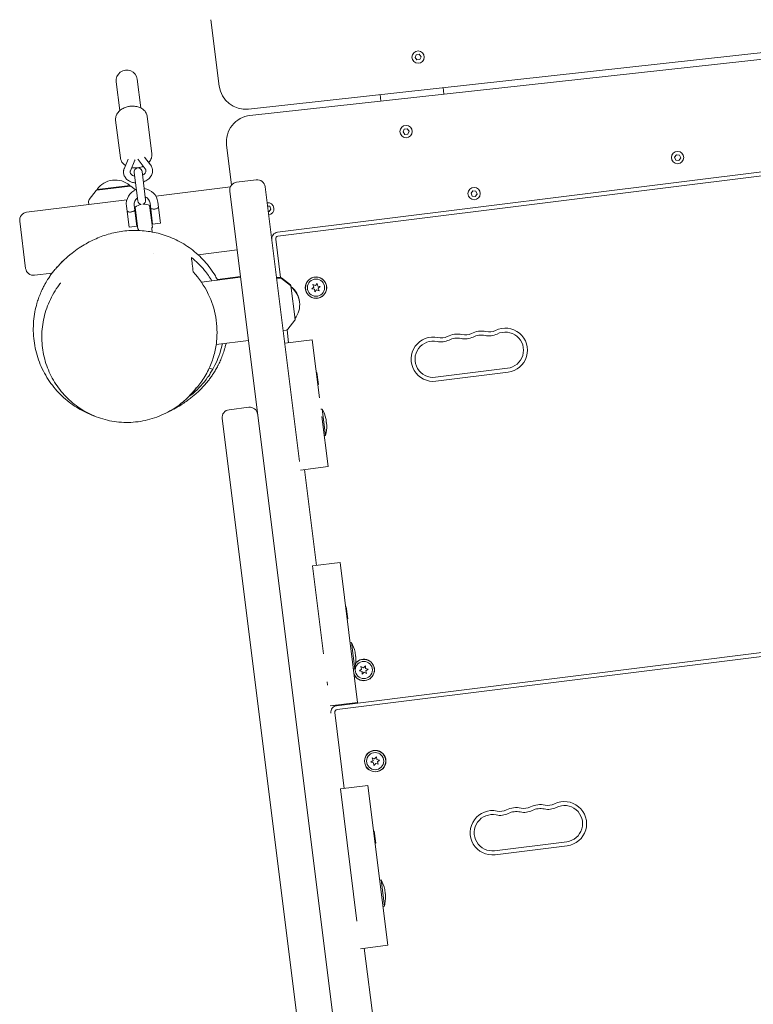
# Model space of a CAD drawing. Units: millimetres. Extents: x -10132 to 10924, y -6264 to 5679.
# Drawn here: x -6139 to -5583, y 2516 to 3261 of the extents above; entities that cross this region are included whole.
import ezdxf

# ---------------------------------------------------------------- set-up
doc = ezdxf.new("R2010")
doc.units = ezdxf.units.MM
doc.header["$LTSCALE"] = 20
doc.layers.add('2d', color=230, linetype='Continuous')

msp = doc.modelspace()

# ---------------------------------------------------------------- linework, layer by layer
at = {"layer": '2d', "lineweight": 0}
for p, q in [((-5993.81, 3260.58), (-5987.53, 3210.38)), ((-5965.5, 3192.98), (-5334.24, 3262.41)), ((-5333.03, 3257.51), (-5964.29, 3188.08)), ((-5839.39, 3231.97), (-5838.49, 3234.11)), ((-5838.49, 3234.11), (-5836.18, 3234.4)), ((-5836.18, 3234.4), (-5834.78, 3232.54)), ((-5837.99, 3230.11), (-5839.39, 3231.97)), ((-5835.68, 3230.4), (-5837.99, 3230.11)), ((-5834.78, 3232.54), (-5835.68, 3230.4)), ((-6065.52, 3213.48), (-6062.81, 3191.81)), ((-6046.93, 3193.8), (-6049.64, 3215.46)), ((-5865.79, 3203.95), (-5865.17, 3198.98)), ((-5817.46, 3204.23), (-5818.08, 3209.19)), ((-6065.94, 3184.56), (-6062.37, 3156.02)), ((-6042.12, 3187.53), (-6038.55, 3159)), ((-5943.47, 3099.78), (-5333.22, 3176.07)), ((-5848.47, 3175.64), (-5847.57, 3177.78)), ((-5847.07, 3173.78), (-5848.47, 3175.64)), ((-5847.57, 3177.78), (-5845.26, 3178.07)), ((-5844.76, 3174.07), (-5847.07, 3173.78)), ((-5845.26, 3178.07), (-5843.86, 3176.21)), ((-5843.86, 3176.21), (-5844.76, 3174.07)), ((-5943.1, 3096.81), (-5332.85, 3173.09)), ((-5981.95, 3165.72), (-5978.18, 3135.55)), ((-6056.43, 3155.12), (-6059.35, 3148.28)), ((-6051.31, 3154.37), (-6054.75, 3146.31)), ((-6043.54, 3147.72), (-6048.87, 3154.68)), ((-6039.57, 3150.75), (-6044.09, 3156.66)), ((-5642.95, 3156.56), (-5641.56, 3158.42)), ((-5642.04, 3154.42), (-5642.95, 3156.56)), ((-5639.73, 3154.14), (-5642.04, 3154.42)), ((-5641.56, 3158.42), (-5639.25, 3158.14)), ((-5638.34, 3156), (-5639.73, 3154.14)), ((-5639.25, 3158.14), (-5638.34, 3156)), ((-6051.93, 3145.09), (-6049.23, 3123.47)), ((-6043.28, 3124.21), (-6045.98, 3145.84)), ((-5959.51, 3139.42), (-5974.4, 3137.56)), ((-6080.6, 3131.37), (-6085.97, 3124.47)), ((-6080.27, 3131.56), (-6054.88, 3134.74)), ((-6055.23, 3135.23), (-6080.04, 3132.13)), ((-6080.04, 3132.13), (-6079.97, 3131.6)), ((-6055.23, 3135.23), (-6055.17, 3134.7)), ((-6054.51, 3134.63), (-6050.93, 3131.85)), ((-5979.1, 3134.13), (-6035.56, 3127.07)), ((-5979.61, 3130.86), (-5717.58, 1034.66)), ((-5926.83, 2926.28), (-5952.82, 3134.21)), ((-5797, 3129.24), (-5795.61, 3131.1)), ((-5796.09, 3127.1), (-5797, 3129.24)), ((-5795.61, 3131.1), (-5793.3, 3130.82)), ((-5793.3, 3130.82), (-5792.39, 3128.69)), ((-6057.41, 3124.34), (-6133.31, 3114.85)), ((-6086.38, 3123.06), (-6086.18, 3120.75)), ((-6049.46, 3125.33), (-6050.08, 3125.26)), ((-6042.89, 3126.16), (-6043.51, 3126.08)), ((-6037.95, 3105.83), (-6039.94, 3121.71)), ((-6033.99, 3122.45), (-6032, 3106.58)), ((-5793.78, 3126.83), (-5796.09, 3127.1)), ((-5792.39, 3128.69), (-5793.78, 3126.83)), ((-6055.82, 3103.6), (-6057.8, 3119.47)), ((-6051.85, 3120.22), (-6049.86, 3104.34)), ((-6049.07, 3102.07), (-6051.15, 3118.65)), ((-6040.23, 3120.01), (-6038.16, 3103.44)), ((-6039.07, 3114.76), (-6039.57, 3114.7)), ((-5950.99, 3119.58), (-5949.34, 3119.38)), ((-5949.82, 3115.38), (-5950.47, 3115.46)), ((-5948.42, 3117.24), (-5949.82, 3115.38)), ((-5949.34, 3119.38), (-5948.42, 3117.24)), ((-6138.52, 3108.16), (-6134.05, 3072.43)), ((-6050.48, 3113.34), (-6050.98, 3113.27)), ((-6049.74, 3107.38), (-6050.23, 3107.32)), ((-6038.33, 3108.81), (-6038.82, 3108.75)), ((-6037.95, 3105.83), (-6032, 3106.58)), ((-6049.86, 3104.34), (-6055.82, 3103.6)), ((-6048.47, 3101.27), (-6048.45, 3101.08)), ((-6038.55, 3102.51), (-6038.23, 3099.94)), ((-5941.21, 3065.57), (-5944.84, 3094.57)), ((-6003.52, 3082.7), (-5974.05, 3086.39)), ((-6037.23, 3083.95), (-6037.23, 3083.95)), ((-6127.36, 3067.22), (-6113.95, 3068.9)), ((-6001.05, 3062), (-5971.46, 3065.7)), ((-5988.98, 3064.01), (-5971.53, 3066.2)), ((-5941.91, 3065.63), (-5944.22, 3065.43)), ((-5941.84, 3065.14), (-5944.16, 3064.93)), ((-5933.59, 3059.85), (-5940.5, 3065.22)), ((-5933.53, 3059.35), (-5940.44, 3064.72)), ((-5933.4, 3059.51), (-5930.17, 3033.63)), ((-5917.55, 3057.02), (-5915.96, 3058.31)), ((-5915.54, 3056.63), (-5917.55, 3057.02)), ((-5915.96, 3058.31), (-5916.62, 3060.24)), ((-5916.62, 3060.24), (-5914.71, 3059.51)), ((-5915.22, 3054.61), (-5915.54, 3056.63)), ((-5913.88, 3056.15), (-5915.22, 3054.61)), ((-5914.71, 3059.51), (-5913.37, 3061.05)), ((-5911.97, 3055.42), (-5913.88, 3056.15)), ((-5913.37, 3061.05), (-5913.05, 3059.03)), ((-5913.05, 3059.03), (-5911.04, 3058.64)), ((-5911.04, 3058.64), (-5912.63, 3057.35)), ((-5912.63, 3057.35), (-5911.97, 3055.42)), ((-5930.27, 3033.26), (-5935.64, 3026.35)), ((-5936.9, 3025.61), (-5939.2, 3025.24)), ((-5935.04, 3016.18), (-5936.25, 3025.83)), ((-5989.87, 3014.72), (-5965.47, 3017.77)), ((-5917.18, 3018.41), (-5938.02, 3015.81)), ((-5911.69, 2974.49), (-5917.18, 3018.41)), ((-5992.46, 2996.12), (-5995.12, 2996.85)), ((-5823.94, 2990.01), (-5769.36, 2996.83)), ((-5914.08, 2993.65), (-5913.59, 2993.71)), ((-5913.59, 2993.71), (-5912.43, 2984.49)), ((-5823.56, 2987.04), (-5768.99, 2993.86)), ((-5912.93, 2984.42), (-5912.43, 2984.49)), ((-5965.22, 2967.38), (-5980.1, 2965.52)), ((-5910.61, 2965.83), (-5909.61, 2965.95)), ((-5909.61, 2965.95), (-5907.13, 2946.1)), ((-5985.31, 2958.83), (-5756.38, 1127.37)), ((-5909.92, 2960.34), (-5905.18, 2922.46)), ((-5908.12, 2945.98), (-5907.13, 2946.1)), ((-5926.02, 2919.85), (-5905.18, 2922.46)), ((-5913.98, 2847.66), (-5923.05, 2920.22)), ((-5896.11, 2849.9), (-5916.95, 2847.29)), ((-5908.65, 2780.9), (-5916.95, 2847.29)), ((-5896.11, 2849.9), (-5882.88, 2743.99)), ((-5898.7, 2741.57), (-5288.45, 2817.85)), ((-5891.92, 2816.36), (-5891.43, 2816.43)), ((-5891.43, 2816.43), (-5890.27, 2807.2)), ((-5898.33, 2738.59), (-5288.08, 2814.88)), ((-5890.77, 2807.14), (-5890.27, 2807.2)), ((-5888.53, 2789.2), (-5887.53, 2789.32)), ((-5887.53, 2789.32), (-5885.05, 2769.48)), ((-5878.43, 2770.28), (-5876.98, 2771.72)), ((-5876.98, 2771.72), (-5876.81, 2769.69)), ((-5886.05, 2769.36), (-5885.05, 2769.48)), ((-5881.44, 2768.01), (-5879.76, 2769.18)), ((-5879.47, 2767.47), (-5881.44, 2768.01)), ((-5879.76, 2769.18), (-5880.28, 2771.16)), ((-5880.28, 2771.16), (-5878.43, 2770.28)), ((-5879.3, 2765.44), (-5879.47, 2767.47)), ((-5877.85, 2766.88), (-5879.3, 2765.44)), ((-5876, 2766), (-5877.85, 2766.88)), ((-5876.81, 2769.69), (-5874.84, 2769.15)), ((-5874.84, 2769.15), (-5876.52, 2767.98)), ((-5876.52, 2767.98), (-5876, 2766)), ((-5905.66, 2756.97), (-5905.99, 2759.64)), ((-5903.71, 2741.39), (-5882.88, 2743.99)), ((-5900.63, 2740.91), (-5900.74, 2741.76)), ((-5892.89, 2678.97), (-5900.06, 2736.36)), ((-5872.77, 2698.81), (-5871.18, 2700.09)), ((-5870.76, 2698.42), (-5872.77, 2698.81)), ((-5871.18, 2700.09), (-5871.85, 2702.03)), ((-5871.85, 2702.03), (-5869.94, 2701.29)), ((-5870.44, 2696.4), (-5870.76, 2698.42)), ((-5869.1, 2697.94), (-5870.44, 2696.4)), ((-5869.94, 2701.29), (-5868.6, 2702.84)), ((-5867.19, 2697.21), (-5869.1, 2697.94)), ((-5868.6, 2702.84), (-5868.28, 2700.82)), ((-5868.28, 2700.82), (-5866.27, 2700.43)), ((-5866.27, 2700.43), (-5867.86, 2699.14)), ((-5867.86, 2699.14), (-5867.19, 2697.21)), ((-5875.03, 2681.21), (-5895.87, 2678.6)), ((-5883.36, 2578.53), (-5895.87, 2678.6)), ((-5875.03, 2681.21), (-5859.91, 2560.29)), ((-5870.7, 2646.62), (-5870.21, 2646.68)), ((-5870.21, 2646.68), (-5869.05, 2637.45)), ((-5869.55, 2637.39), (-5869.05, 2637.45)), ((-5779.16, 2631.8), (-5724.58, 2638.62)), ((-5778.79, 2628.82), (-5724.21, 2635.65)), ((-5866.08, 2609.6), (-5865.08, 2609.72)), ((-5865.08, 2609.72), (-5862.6, 2589.88)), ((-5863.6, 2589.75), (-5862.6, 2589.88)), ((-5880.75, 2557.68), (-5859.91, 2560.28)), ((-5870.65, 2501.08), (-5877.77, 2558.05)), ((-5859.91, 2560.29), (-5859.91, 2560.28))]:
    msp.add_line(p, q, dxfattribs=at)
for centre, radius in [((-5837.08, 3232.25), 4.65), ((-5846.17, 3175.92), 4.65), ((-5640.64, 3156.28), 4.65), ((-5794.69, 3128.96), 4.65), ((-5914.3, 3057.83), 8.1), ((-5914.3, 3057.83), 8), ((-5914.3, 3057.83), 6.5), ((-5878.14, 2768.58), 6.5), ((-5869.52, 2699.62), 8.1), ((-5869.52, 2699.62), 8), ((-5869.52, 2699.62), 6.5)]:
    msp.add_circle(centre, radius, dxfattribs=at)
for centre, radius, start, end in [((-6057.58, 3214.47), 8, 7.12502, 187.12504), ((-5967.69, 3212.86), 20, 187.12502, 276.27625), ((-5962.1, 3168.2), 20, 96.27625, 187.12504), ((-6048.96, 3145.46), 3, 7.12502, 187.12504), ((-6066.21, 3122.24), 17, 49.79294, 144.4571), ((-5973.65, 3131.61), 6, 97.12502, 187.12504), ((-5958.77, 3133.47), 6, 7.12502, 97.12502), ((-6080.2, 3131.07), 0.5, 97.12502, 142.12502), ((-6045.89, 3120.96), 12, 111.60253, 187.12502), ((-6054.82, 3134.24), 0.5, 52.12502, 97.12502), ((-6045.89, 3120.96), 12, 7.12502, 82.6475), ((-6084.39, 3123.24), 2, 142.12502, 185.12502), ((-6045.89, 3120.96), 6, 127.12502, 187.12502), ((-6046.25, 3123.84), 3, 187.12502, 263.93877), ((-6046.25, 3123.84), 3, 290.31126, 7.12502), ((-6045.89, 3120.96), 6, 7.12502, 67.12502), ((-5950.73, 3117.52), 4.65, 277.12502, 97.12498), ((-6132.57, 3108.9), 6, 97.12502, 187.12502), ((-6044.65, 3111.04), 10, 100.84443, 130.49203), ((-6044.65, 3111.04), 10, 63.758, 93.4056), ((-6044.65, 3111.04), 10, 243.758, 244.06929), ((-6049.46, 3101.15), 1, 7.12502, 64.06929), ((-6037.55, 3102.64), 1, 130.18075, 187.12502), ((-6044.65, 3111.04), 10, 310.18075, 310.49203), ((-5942.85, 3094.82), 5, 97.12502, 187.12502), ((-5942.85, 3094.82), 2, 97.12502, 187.12502), ((-6128.1, 3073.18), 6, 187.12502, 277.12502), ((-5941.73, 3063.64), 2, 52.12502, 95.12502), ((-5941.66, 3063.15), 2, 52.12502, 95.12502), ((-5933.9, 3059.45), 0.5, 7.12502, 52.12502), ((-5933.84, 3058.96), 0.5, 7.12502, 52.12502), ((-5943.71, 3045.33), 17, 6.2824, 52.27065), ((-5943.65, 3044.84), 17, 321.97941, 52.27064), ((-5930.66, 3033.57), 0.5, 322.12502, 7.12502), ((-5937.22, 3027.58), 2, 279.12502, 322.12502), ((-5789.26, 3008.2), 16.75, 77.6538, 116.59624), ((-5783.38, 3035.07), 10.75, 257.6538, 296.59624), ((-5771.07, 3010.48), 16.75, 277.12502, 116.59621), ((-5825.64, 3003.66), 16.75, 77.6538, 277.12502), ((-5825.64, 3003.66), 13.75, 77.6538, 277.12502), ((-5819.76, 3030.52), 13.75, 257.6538, 296.59624), ((-5819.76, 3030.52), 10.75, 257.6538, 296.59624), ((-5807.45, 3005.93), 16.75, 77.6538, 116.59624), ((-5807.45, 3005.93), 13.75, 77.6538, 116.59624), ((-5801.57, 3032.79), 13.75, 257.6538, 296.59624), ((-5801.57, 3032.79), 10.75, 257.6538, 296.59624), ((-5789.26, 3008.2), 13.75, 77.6538, 116.59624), ((-5783.38, 3035.07), 13.75, 257.6538, 296.59624), ((-5771.07, 3010.48), 13.75, 277.12502, 116.59621), ((-5979.36, 2959.57), 6, 97.12502, 187.12504), ((-5964.48, 2961.43), 6, 7.12502, 97.12502), ((-5932.19, 2953.05), 26, 12.67571, 29.74488), ((-5932.19, 2953.05), 26, 344.50515, 1.57432), ((-5910.11, 2776.43), 26, 12.67571, 29.74488), ((-5878.14, 2768.58), 8, 201.48653, 139.77768), ((-5878.14, 2768.58), 8.1, 204.02964, 138.76154), ((-5910.11, 2776.43), 26, 344.50515, 1.57432), ((-5898.08, 2736.61), 5, 97.12502, 187.12502), ((-5898.2, 2737.6), 5, 187.12502, 192.86419), ((-5898.08, 2736.61), 2, 97.12502, 187.12502), ((-5738.6, 2676.86), 10.75, 257.6538, 296.59624), ((-5726.29, 2652.27), 16.75, 277.12502, 116.59621), ((-5780.87, 2645.44), 16.75, 77.6538, 277.12502), ((-5774.99, 2672.31), 13.75, 257.6538, 296.59624), ((-5774.99, 2672.31), 10.75, 257.6538, 296.59624), ((-5762.67, 2647.72), 16.75, 77.6538, 116.59624), ((-5762.67, 2647.72), 13.75, 77.6538, 116.59624), ((-5756.79, 2674.58), 13.75, 257.6538, 296.59624), ((-5756.79, 2674.58), 10.75, 257.6538, 296.59624), ((-5744.48, 2649.99), 16.75, 77.6538, 116.59624), ((-5744.48, 2649.99), 13.75, 77.6538, 116.59624), ((-5738.6, 2676.86), 13.75, 257.6538, 296.59624), ((-5726.29, 2652.27), 13.75, 277.12502, 116.59621), ((-5780.87, 2645.44), 13.75, 77.6538, 277.12502), ((-5887.66, 2596.82), 26, 12.67571, 29.74488), ((-5887.66, 2596.82), 26, 344.50515, 1.57432)]:
    msp.add_arc(centre, radius, start, end, dxfattribs=at)
for centre, major_axis, ratio, start_param, end_param in [((-6067.04, 3029.03), (61.68, -47.52), 0.915421, -0.260989, -0.21415), ((-5932.5, 2955.55), (25.68, 3.21), 0.015585, -0.056131, 0.001515), ((-5932.34, 2954.26), (25.68, 3.21), 0.873713, -0.056131, 0.056131), ((-5932.03, 2951.77), (25.68, 3.21), 0.858128, -0.056131, 0.056131), ((-5910.42, 2778.92), (25.68, 3.21), 0.015585, -0.056131, 0.001515), ((-5910.26, 2777.64), (25.68, 3.21), 0.873713, -0.056131, 0.056131), ((-5909.95, 2775.14), (25.68, 3.21), 0.858128, -0.056131, 0.056131), ((-5887.97, 2599.32), (25.68, 3.21), 0.015585, -0.056131, 0.001515), ((-5887.81, 2598.04), (25.68, 3.21), 0.873713, -0.056131, 0.056131), ((-5887.5, 2595.54), (25.68, 3.21), 0.858128, -0.056131, 0.056131)]:
    msp.add_ellipse(centre, major_axis=major_axis, ratio=ratio, start_param=start_param, end_param=end_param, dxfattribs=at)
at = {"layer": '2d', "lineweight": 0, "extrusion": (0, 0, -1)}
for centre, ratio, end_param in [((-5932.35, 2954.33), 0.858128, 0.001515), ((-5932.04, 2951.84), 0.873713, 0.001515), ((-5931.88, 2950.56), 0.015585, 0.056131), ((-5910.27, 2777.71), 0.858128, 0.001515), ((-5909.96, 2775.21), 0.873713, 0.001515), ((-5909.8, 2773.93), 0.015585, 0.056131), ((-5887.82, 2598.1), 0.858128, 0.001515), ((-5887.51, 2595.61), 0.873713, 0.001515), ((-5887.35, 2594.33), 0.015585, 0.056131)]:
    msp.add_ellipse(centre, major_axis=(25.68, 3.21), ratio=ratio, start_param=-0.054126, end_param=end_param, dxfattribs=at)
at = {"layer": '2d', "lineweight": 0}
for points, knots in [([(-6065.94, 3184.56), (-6066.05, 3185.45), (-6065.98, 3186.35), (-6065.54, 3188.14), (-6065.14, 3189), (-6064.02, 3190.68), (-6063.27, 3191.47), (-6061.55, 3192.83), (-6060.58, 3193.4), (-6058.5, 3194.31), (-6057.4, 3194.65), (-6055.9, 3194.95), (-6055.53, 3195.01), (-6055.15, 3195.06)], [3.057344, 3.057344, 3.057344, 3.057344, 3.312939, 3.312939, 3.585219, 3.585219, 3.897391, 3.897391, 4.21155, 4.21155, 4.525709, 4.525709, 4.62814, 4.62814, 4.62814, 4.62814]), ([(-6055.15, 3195.06), (-6054.01, 3195.2), (-6052.85, 3195.22), (-6050.57, 3195.01), (-6049.46, 3194.78), (-6047.36, 3194.06), (-6046.37, 3193.56), (-6044.61, 3192.29), (-6043.84, 3191.51), (-6042.72, 3189.78), (-6042.34, 3188.86), (-6042.15, 3187.77), (-6042.14, 3187.65), (-6042.12, 3187.53)], [4.62814, 4.62814, 4.62814, 4.62814, 4.942299, 4.942299, 5.256459, 5.256459, 5.570618, 5.570618, 5.884777, 5.884777, 6.164744, 6.164744, 6.198936, 6.198936, 6.198936, 6.198936]), ([(-6040.9, 3152.49), (-6040.76, 3152.64), (-6040.62, 3152.79), (-6039.8, 3153.78), (-6039.24, 3154.72), (-6038.58, 3156.68), (-6038.45, 3157.66), (-6038.53, 3158.76), (-6038.54, 3158.88), (-6038.55, 3159)], [5.680419, 5.680419, 5.680419, 5.680419, 5.7391157, 5.7391157, 6.0532749, 6.0532749, 6.3332414, 6.3332414, 6.3674342, 6.3674342, 6.3674342, 6.3674342]), ([(-6062.37, 3156.02), (-6062.26, 3155.14), (-6061.97, 3154.27), (-6061.1, 3152.65), (-6060.5, 3151.91), (-6059.4, 3150.92), (-6058.96, 3150.58), (-6058.49, 3150.29)], [3.2258415, 3.2258415, 3.2258415, 3.2258415, 3.4814368, 3.4814368, 3.7537169, 3.7537169, 3.9128567, 3.9128567, 3.9128567, 3.9128567]), ([(-6059.35, 3148.28), (-6059.45, 3148.04), (-6059.55, 3147.79), (-6059.7, 3147.29), (-6059.77, 3147.04), (-6059.87, 3146.53), (-6059.91, 3146.27), (-6059.96, 3145.75), (-6059.97, 3145.49), (-6059.96, 3144.96), (-6059.95, 3144.7), (-6059.91, 3144.44)], [2.8270906, 2.8270906, 2.8270906, 2.8270906, 2.908371, 2.908371, 2.9896514, 2.9896514, 3.0709319, 3.0709319, 3.1522123, 3.1522123, 3.2334927, 3.2334927, 3.2334927, 3.2334927]), ([(-6059.91, 3144.44), (-6059.8, 3143.57), (-6059.53, 3142.71), (-6058.68, 3141.12), (-6058.1, 3140.39), (-6056.66, 3139.07), (-6055.78, 3138.51), (-6053.82, 3137.62), (-6052.71, 3137.3), (-6051.36, 3137.11), (-6051.15, 3137.08), (-6050.93, 3137.06)], [3.233493, 3.233493, 3.233493, 3.233493, 3.507978, 3.507978, 3.7949, 3.7949, 4.109736, 4.109736, 4.447251, 4.447251, 4.511071, 4.511071, 4.511071, 4.511071]), ([(-6054.75, 3146.31), (-6054.79, 3146.22), (-6054.83, 3146.13), (-6054.88, 3145.96), (-6054.9, 3145.87), (-6054.94, 3145.7), (-6054.95, 3145.62), (-6054.97, 3145.46), (-6054.97, 3145.38), (-6054.97, 3145.22), (-6054.96, 3145.14), (-6054.95, 3145.06)], [2.8270906, 2.8270906, 2.8270906, 2.8270906, 2.908371, 2.908371, 2.9896514, 2.9896514, 3.0709319, 3.0709319, 3.1522123, 3.1522123, 3.2334927, 3.2334927, 3.2334927, 3.2334927]), ([(-6054.95, 3145.06), (-6054.92, 3144.81), (-6054.85, 3144.57), (-6054.52, 3143.93), (-6054.18, 3143.52), (-6053.31, 3142.89), (-6052.86, 3142.65), (-6052.1, 3142.37), (-6051.84, 3142.29), (-6051.57, 3142.22)], [3.233493, 3.233493, 3.233493, 3.233493, 3.496921, 3.496921, 3.899277, 3.899277, 4.192974, 4.192974, 4.329474, 4.329474, 4.329474, 4.329474]), ([(-6053.79, 3148.57), (-6052.7, 3148.39), (-6051.58, 3148.34), (-6050.08, 3148.42), (-6049.71, 3148.46), (-6049.33, 3148.5)], [4.3886318, 4.3886318, 4.3886318, 4.3886318, 4.6942071, 4.6942071, 4.7966379, 4.7966379, 4.7966379, 4.7966379]), ([(-6049.33, 3148.5), (-6048.19, 3148.65), (-6047.06, 3148.91), (-6045.66, 3149.41), (-6045.34, 3149.53), (-6045.03, 3149.66)], [4.7966379, 4.7966379, 4.7966379, 4.7966379, 5.1107971, 5.1107971, 5.2046439, 5.2046439, 5.2046439, 5.2046439]), ([(-6045.62, 3142.97), (-6045.55, 3143.01), (-6045.48, 3143.04), (-6044.93, 3143.36), (-6044.51, 3143.67), (-6043.83, 3144.34), (-6043.56, 3144.68), (-6043.18, 3145.39), (-6043.07, 3145.73), (-6043.02, 3146.23), (-6043.02, 3146.39), (-6043.04, 3146.55)], [5.279104, 5.279104, 5.279104, 5.279104, 5.318532, 5.318532, 5.599125, 5.599125, 5.885261, 5.885261, 6.205102, 6.205102, 6.375085, 6.375085, 6.375085, 6.375085]), ([(-6044.97, 3137.81), (-6044.84, 3137.85), (-6044.7, 3137.9), (-6043.48, 3138.39), (-6042.45, 3138.96), (-6040.66, 3140.36), (-6039.9, 3141.17), (-6038.76, 3142.95), (-6038.36, 3143.9), (-6038.02, 3145.64), (-6037.99, 3146.41), (-6038.08, 3147.17)], [5.097508, 5.097508, 5.097508, 5.097508, 5.139544, 5.139544, 5.485303, 5.485303, 5.823415, 5.823415, 6.137311, 6.137311, 6.375085, 6.375085, 6.375085, 6.375085]), ([(-6043.04, 3146.55), (-6043.05, 3146.63), (-6043.07, 3146.71), (-6043.1, 3146.86), (-6043.13, 3146.94), (-6043.18, 3147.09), (-6043.21, 3147.17), (-6043.29, 3147.32), (-6043.33, 3147.4), (-6043.43, 3147.56), (-6043.48, 3147.64), (-6043.54, 3147.72)], [0.0919001, 0.0919001, 0.0919001, 0.0919001, 0.1731805, 0.1731805, 0.2544609, 0.2544609, 0.3357414, 0.3357414, 0.4170218, 0.4170218, 0.4983022, 0.4983022, 0.4983022, 0.4983022]), ([(-6038.08, 3147.17), (-6038.12, 3147.43), (-6038.16, 3147.69), (-6038.28, 3148.2), (-6038.36, 3148.45), (-6038.53, 3148.94), (-6038.64, 3149.18), (-6038.86, 3149.65), (-6038.99, 3149.88), (-6039.26, 3150.33), (-6039.41, 3150.54), (-6039.57, 3150.75)], [0.0919001, 0.0919001, 0.0919001, 0.0919001, 0.1731805, 0.1731805, 0.2544609, 0.2544609, 0.3357414, 0.3357414, 0.4170218, 0.4170218, 0.4983022, 0.4983022, 0.4983022, 0.4983022]), ([(-6051.35, 3116.25), (-6051.35, 3116.25), (-6051.42, 3116.2), (-6051.71, 3116.02), (-6051.93, 3115.89), (-6052.42, 3115.63), (-6052.74, 3115.48), (-6053.45, 3115.22), (-6053.85, 3115.13), (-6054.61, 3115.03), (-6055.02, 3115.03), (-6055.77, 3115.1), (-6056.11, 3115.16), (-6056.66, 3115.3), (-6056.9, 3115.37), (-6057.22, 3115.48), (-6057.3, 3115.51), (-6057.3, 3115.51)], [-1.383806, -1.383806, -1.383806, -1.383806, -1.2686462, -1.2686462, -1.1534864, -1.1534864, -1.0380119, -1.0380119, -0.9225373, -0.9225373, -0.8070628, -0.8070628, -0.6915882, -0.6915882, -0.5764284, -0.5764284, -0.4612687, -0.4612687, -0.4612687, -0.4612687]), ([(-6039.44, 3117.74), (-6039.44, 3117.74), (-6039.36, 3117.71), (-6039.04, 3117.6), (-6038.8, 3117.53), (-6038.25, 3117.4), (-6037.91, 3117.33), (-6037.16, 3117.26), (-6036.75, 3117.26), (-6036.37, 3117.31), (-6035.98, 3117.36), (-6035.59, 3117.46), (-6034.88, 3117.71), (-6034.56, 3117.86), (-6034.06, 3118.12), (-6033.85, 3118.25), (-6033.56, 3118.43), (-6033.49, 3118.48), (-6033.49, 3118.48)], [-0.4612687, -0.4612687, -0.4612687, -0.4612687, -0.3461089, -0.3461089, -0.2309491, -0.2309491, -0.1154746, -0.1154746, 0, 0, 0, 0.1154746, 0.1154746, 0.2309491, 0.2309491, 0.3461089, 0.3461089, 0.4612687, 0.4612687, 0.4612687, 0.4612687]), ([(-6124.36, 3049.54), (-6123.87, 3050.97), (-6123.33, 3052.36), (-6122.24, 3054.94), (-6121.69, 3056.13), (-6120.67, 3058.22), (-6120.19, 3059.14), (-6119.31, 3060.76), (-6118.89, 3061.48), (-6118.11, 3062.8), (-6117.74, 3063.4), (-6117.02, 3064.53), (-6116.68, 3065.05), (-6116, 3066.07), (-6115.68, 3066.53), (-6115.02, 3067.47), (-6114.7, 3067.9), (-6114.04, 3068.79), (-6113.72, 3069.2), (-6113.04, 3070.07), (-6112.72, 3070.48), (-6112.01, 3071.34), (-6111.66, 3071.75), (-6110.85, 3072.7), (-6110.42, 3073.2), (-6109.34, 3074.39), (-6108.72, 3075.06), (-6107, 3076.85), (-6105.89, 3077.93), (-6102.99, 3080.63), (-6101.14, 3082.24), (-6097.35, 3085.22), (-6095.57, 3086.53), (-6091.97, 3088.94), (-6090.28, 3090), (-6086.81, 3091.97), (-6085.14, 3092.86), (-6081.68, 3094.52), (-6079.98, 3095.27), (-6076.47, 3096.64), (-6074.73, 3097.26), (-6071.14, 3098.37), (-6069.36, 3098.86), (-6065.67, 3099.7), (-6063.82, 3100.06), (-6060.02, 3100.62), (-6058.13, 3100.83), (-6054.25, 3101.09), (-6052.31, 3101.15), (-6048.36, 3101.1), (-6046.38, 3101), (-6042.38, 3100.61), (-6040.37, 3100.33), (-6036.32, 3099.59), (-6034.3, 3099.13), (-6030.25, 3098.01), (-6028.23, 3097.36), (-6024.21, 3095.84), (-6022.22, 3094.99), (-6018.3, 3093.09), (-6016.37, 3092.05), (-6012.58, 3089.75), (-6010.71, 3088.49), (-6007.08, 3085.78), (-6005.31, 3084.33), (-6001.93, 3081.26), (-6000.31, 3079.63), (-5997.22, 3076.21), (-5995.75, 3074.42), (-5992.99, 3070.67), (-5991.68, 3068.71), (-5989.87, 3065.64), (-5989.28, 3064.6), (-5988.73, 3063.54)], [0, 0, 0, 0, 4.597088, 4.597088, 8.972278, 8.972278, 12.958442, 12.958442, 16.880382, 16.880382, 21.108951, 21.108951, 26.00063, 26.00063, 31.944599, 31.944599, 39.42939, 39.42939, 49.126772, 49.126772, 62.020862, 62.020862, 79.208843, 79.208843, 104.344774, 104.344774, 143.369763, 143.369763, 211.945217, 211.945217, 309.874773, 309.874773, 381.116815, 381.116815, 432.699685, 432.699685, 472.335181, 472.335181, 503.829986, 503.829986, 529.427854, 529.427854, 550.786104, 550.786104, 568.985715, 568.985715, 584.6456, 584.6456, 598.352303, 598.352303, 610.567066, 610.567066, 621.64706, 621.64706, 631.862494, 631.862494, 641.405831, 641.405831, 650.397751, 650.397751, 658.893951, 658.893951, 667.173118, 667.173118, 675.182933, 675.182933, 682.929806, 682.929806, 690.494742, 690.494742, 698.003412, 698.003412, 701.74814, 701.74814, 701.74814, 701.74814]), ([(-6008.6, 3080.64), (-6008.41, 3079.11), (-6008.2, 3077.39), (-6007.74, 3073.7), (-6007.49, 3071.74), (-6007.24, 3069.71)], [-25.109125, -25.109125, -25.109125, -25.109125, -12.55783, -12.55783, -0.000001, -0.000001, -0.000001, -0.000001]), ([(-5993.09, 3063), (-5994.78, 3065.81), (-5996.64, 3068.44), (-6001.71, 3074.6), (-6005.08, 3077.85), (-6008.6, 3080.64)], [-2.715043, -2.715043, -2.715043, -2.715043, -1.647901, -1.647901, -0.000001, -0.000001, -0.000001, -0.000001]), ([(-6007.24, 3069.71), (-6002.83, 3064.98), (-5998.9, 3059.38), (-5993.21, 3047.53), (-5991.28, 3041.63), (-5989.13, 3029.3), (-5988.94, 3023.13), (-5989.96, 3013.5), (-5990.63, 3010.01), (-5992.5, 3003.21), (-5993.71, 2999.93), (-5995.12, 2996.85)], [-8.268363, -8.268363, -8.268363, -8.268363, -6.028802, -6.028802, -4.132053, -4.132053, -2.265995, -2.265995, -1.151221, -1.151221, -0.000001, -0.000001, -0.000001, -0.000001]), ([(-6018.73, 2968.52), (-6020.68, 2967.09), (-6022.73, 2965.77), (-6026.97, 2963.34), (-6029.17, 2962.24), (-6033.67, 2960.29), (-6035.97, 2959.45), (-6040.65, 2958.02), (-6043.02, 2957.44), (-6047.8, 2956.54), (-6050.21, 2956.23), (-6055.02, 2955.87), (-6057.43, 2955.83), (-6062.22, 2956.01), (-6064.61, 2956.23), (-6069.32, 2956.93), (-6071.65, 2957.41), (-6076.22, 2958.62), (-6078.46, 2959.35), (-6082.84, 2961.04), (-6084.98, 2962), (-6089.12, 2964.14), (-6091.13, 2965.32), (-6094.99, 2967.89), (-6096.85, 2969.28), (-6100.4, 2972.23), (-6102.1, 2973.81), (-6105.3, 2977.12), (-6106.81, 2978.86), (-6109.64, 2982.5), (-6110.95, 2984.39), (-6113.37, 2988.31), (-6114.48, 2990.34), (-6116.47, 2994.5), (-6117.36, 2996.65), (-6118.9, 3001.01), (-6119.55, 3003.25), (-6120.62, 3007.78), (-6121.03, 3010.08), (-6121.61, 3014.73), (-6121.78, 3017.09), (-6121.85, 3021.8), (-6121.76, 3024.17), (-6121.33, 3028.9), (-6120.98, 3031.26), (-6120.03, 3035.95), (-6119.42, 3038.28), (-6117.95, 3042.87), (-6117.09, 3045.14), (-6115.12, 3049.57), (-6114, 3051.74), (-6111.54, 3055.95), (-6110.2, 3057.99), (-6108.4, 3060.41), (-6108.05, 3060.87), (-6107.69, 3061.32)], [0, 0, 0, 0, 7.910129, 7.910129, 15.851791, 15.851791, 23.703642, 23.703642, 31.446781, 31.446781, 39.070821, 39.070821, 46.561886, 46.561886, 53.928032, 53.928032, 61.176734, 61.176734, 68.314925, 68.314925, 75.362513, 75.362513, 82.346559, 82.346559, 89.285944, 89.285944, 96.204727, 96.204727, 103.131859, 103.131859, 110.093478, 110.093478, 117.112926, 117.112926, 124.210021, 124.210021, 131.404456, 131.404456, 138.709, 138.709, 146.138687, 146.138687, 153.686411, 153.686411, 161.355619, 161.355619, 169.143131, 169.143131, 177.033247, 177.033247, 185.003021, 185.003021, 193.027632, 193.027632, 194.918388, 194.918388, 194.918388, 194.918388]), ([(-6081.23, 2960.42), (-6083.08, 2961.06), (-6084.96, 2961.8), (-6088.79, 2963.52), (-6090.75, 2964.5), (-6094.63, 2966.69), (-6096.54, 2967.89), (-6100.31, 2970.53), (-6102.16, 2971.96), (-6105.74, 2975.04), (-6107.47, 2976.69), (-6110.76, 2980.17), (-6112.34, 2982.01), (-6115.28, 2985.85), (-6116.67, 2987.86), (-6119.22, 2992.02), (-6120.39, 2994.18), (-6122.52, 2998.64), (-6123.48, 3000.95), (-6125.12, 3005.61), (-6125.81, 3007.96), (-6126.94, 3012.74), (-6127.39, 3015.18), (-6128.02, 3020.09), (-6128.2, 3022.57), (-6128.31, 3027.49), (-6128.23, 3029.95), (-6127.82, 3034.75), (-6127.5, 3037.11), (-6126.65, 3041.63), (-6126.13, 3043.8), (-6125.16, 3047.15), (-6124.78, 3048.36), (-6124.36, 3049.54)], [608.680734, 608.680734, 608.680734, 608.680734, 616.539937, 616.539937, 624.591255, 624.591255, 632.55412, 632.55412, 640.514387, 640.514387, 648.429557, 648.429557, 656.264756, 656.264756, 664.022008, 664.022008, 671.752494, 671.752494, 679.545186, 679.545186, 687.083568, 687.083568, 694.67145, 694.67145, 702.218423, 702.218423, 709.623383, 709.623383, 716.745984, 716.745984, 723.426699, 723.426699, 727.248459, 727.248459, 727.248459, 727.248459]), ([(-5992.46, 2996.12), (-5990.12, 3000.26), (-5988.12, 3004.81), (-5986.07, 3011.55), (-5985.59, 3013.41), (-5985.19, 3015.31)], [-10.098535, -10.098535, -10.098535, -10.098535, -8.433871, -8.433871, -7.817567, -7.817567, -7.817567, -7.817567]), ([(-5982.4, 3015.66), (-5982.64, 3014.6), (-5982.89, 3013.57), (-5983.59, 3011.03), (-5984.04, 3009.56), (-5985.01, 3006.77), (-5985.51, 3005.45), (-5986.54, 3002.96), (-5987.07, 3001.79), (-5987.9, 3000.05), (-5988.21, 2999.42), (-5988.52, 2998.83)], [752.386457, 752.386457, 752.386457, 752.386457, 756.095208, 756.095208, 761.863655, 761.863655, 767.776936, 767.776936, 773.871831, 773.871831, 777.611966, 777.611966, 777.611966, 777.611966]), ([(-5988.52, 2998.83), (-5989.13, 2997.64), (-5989.73, 2996.57), (-5990.91, 2994.55), (-5991.49, 2993.61), (-5992.69, 2991.77), (-5993.29, 2990.89), (-5994.51, 2989.17), (-5995.13, 2988.36), (-5996.39, 2986.74), (-5997.03, 2985.97), (-5998.33, 2984.43), (-5998.99, 2983.7), (-6000.34, 2982.23), (-6001.02, 2981.53), (-6002.44, 2980.11), (-6003.15, 2979.43), (-6004.66, 2978.03), (-6005.42, 2977.35), (-6007.06, 2975.95), (-6007.9, 2975.26), (-6009.74, 2973.81), (-6010.72, 2973.08), (-6012.92, 2971.49), (-6014.12, 2970.66), (-6017.06, 2968.75), (-6018.78, 2967.71), (-6022.26, 2965.77), (-6023.98, 2964.86), (-6025.95, 2963.93)], [0, 0, 0, 0, 7.393472, 7.393472, 15.296838, 15.296838, 24.280438, 24.280438, 34.640358, 34.640358, 46.751793, 46.751793, 61.076511, 61.076511, 78.204369, 78.204369, 98.914127, 98.914127, 124.274421, 124.274421, 155.830288, 155.830288, 196.006903, 196.006903, 249.209639, 249.209639, 325.255739, 325.255739, 392.841449, 392.841449, 392.841449, 392.841449]), ([(-5995.12, 2996.85), (-5996.7, 2993.47), (-5998.58, 2990.2), (-6002.72, 2984.27), (-6004.88, 2981.63), (-6007.23, 2979.17)], [-2.284371, -2.284371, -2.284371, -2.284371, -1.139457, -1.139457, -0.112275, -0.112275, -0.112275, -0.112275]), ([(-5996.32, 2989.99), (-5995.62, 2990.98), (-5994.94, 2991.99), (-5993.65, 2994.04), (-5993.04, 2995.07), (-5992.46, 2996.12)], [-0.7281853, -0.7281853, -0.7281853, -0.7281853, -0.3629039, -0.3629039, -0.000001, -0.000001, -0.000001, -0.000001]), ([(-6011.51, 2974.6), (-6010.12, 2975.62), (-6008.74, 2976.7), (-6003.26, 2981.39), (-5999.53, 2985.46), (-5996.32, 2989.99)], [-2.207359, -2.207359, -2.207359, -2.207359, -1.667627, -1.667627, -0.000001, -0.000001, -0.000001, -0.000001]), ([(-6016.01, 2970.6), (-6015.24, 2971.23), (-6014.49, 2971.87), (-6013.75, 2972.52), (-6013.01, 2973.18), (-6012.28, 2973.85), (-6011.57, 2974.54), (-6010.17, 2975.91), (-6008.82, 2977.33), (-6007.55, 2978.81), (-6006.64, 2979.85), (-6005.78, 2980.93), (-6004.94, 2982.02)], [0, 0, 0, 0, 3.108677, 3.108677, 3.108677, 6.226683, 6.226683, 6.226683, 12.43085, 12.43085, 12.43085, 16.824426, 16.824426, 16.824426, 16.824426])]:
    msp.add_open_spline(points, degree=3, knots=knots, dxfattribs=at)
for points in [[(-6051.19, 3154.66), (-6051.23, 3154.57), (-6051.27, 3154.47), (-6051.31, 3154.37)], [(-6049.05, 3154.93), (-6048.99, 3154.84), (-6048.93, 3154.76), (-6048.87, 3154.68)], [(-6110.61, 3072.98), (-6108.9, 3074.95), (-6107.09, 3076.83), (-6105.17, 3078.6)], [(-6107.66, 3061.37), (-6107.67, 3061.35), (-6107.68, 3061.34), (-6107.69, 3061.32)]]:
    msp.add_open_spline(points, degree=3, dxfattribs=at)

doc.saveas('drawing.dxf')
